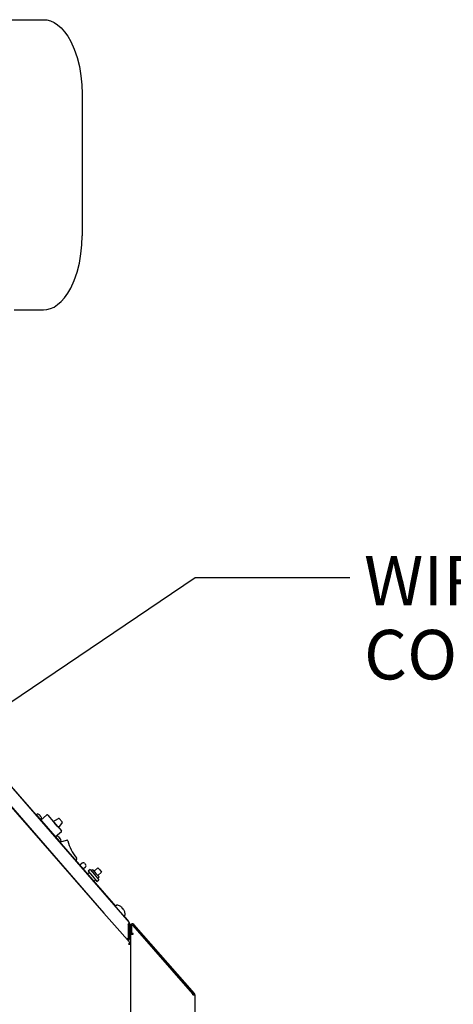
# Model space of a CAD drawing. Units: inches. Extents: x 0.7 to 16.6, y 0.7 to 10.5.
# Drawn here: x 10.2 to 10.9, y 5.9 to 7.5 of the extents above; entities that cross this region are included whole.
import ezdxf

# ---------------------------------------------------------------- set-up
doc = ezdxf.new("R2010")
doc.units = ezdxf.units.IN
doc.header["$MEASUREMENT"] = 0
doc.layers.add('FORMAT', color=7, linetype='Continuous')
doc.styles.add('SLDTEXTSTYLE0', font='TXT', dxfattribs={"width": 0.605})
doc.dimstyles.new('SLDDIMSTYLE2', dxfattribs={"dimtxt": 0.18, "dimasz": 0.13, "dimexe": 0, "dimexo": 0.0625, "dimgap": 0, "dimtad": 0, "dimtih": 1, "dimtoh": 1, "dimdec": 0, "dimrnd": 1e-09, "dimzin": 0, "dimdsep": 46, "dimlunit": 5, "dimtxsty": 'Standard', "dimsah": 1, "dimcen": 0.09, "dimadec": 0, "dimazin": 0, "dimtfac": 0.13, "dimtdec": 0, "dimtofl": 0, "dimtmove": 0, "dimatfit": 3, "dimfxl": 0, "dimfrac": 2, "dimtolj": 1, "dimtzin": 0, "dimarcsym": 0})

# ---------------------------------------------------------------- blocks, each defined once
blk = doc.blocks.new('SW_NOTE_0_9')
at = {"layer": 'FORMAT', "color": 0, "char_height": 0.08, "attachment_point": 1, "style": 'SLDTEXTSTYLE0'}
for s, insert in [('WIRING', (0.0228, 0.0348)), ('CONNECTIONS', (0.0228, -0.0846))]:
    blk.add_mtext(s, dxfattribs=dict(at, insert=insert))

msp = doc.modelspace()

# ---------------------------------------------------------------- linework, layer by layer
at = {"color": 7, "linetype": 'Continuous', "lineweight": 25}
for p, q in [((10.11595943, 7.50420326), (10.2826261, 7.50420326)), ((10.3451261, 7.38453659), (10.3451261, 7.15511992)), ((10.23554277, 7.03545326), (10.2826261, 7.03545326)), ((10.09975245, 6.38374535), (10.37665507, 6.06520532)), ((10.12284253, 6.38887502), (10.42128152, 6.04556023)), ((10.22331108, 6.27425183), (10.39903537, 6.07210416)), ((10.2076842, 6.25840679), (10.38035793, 6.06097148)), ((10.27126776, 6.21951572), (10.27211536, 6.21854658)), ((10.27237736, 6.22102309), (10.27130592, 6.22008603)), ((10.27515566, 6.22027799), (10.2751844, 6.22024513)), ((10.27648559, 6.21940784), (10.27645022, 6.2194358)), ((10.27853679, 6.21120431), (10.28778912, 6.21929625)), ((10.24673123, 6.21376038), (10.24717827, 6.21415135)), ((10.27211536, 6.21854658), (10.30883904, 6.17655668)), ((10.27722869, 6.21854569), (10.27693672, 6.21824152)), ((10.27693672, 6.21824152), (10.27763412, 6.21744411)), ((10.27722869, 6.21854569), (10.27722858, 6.2185583)), ((10.27763412, 6.21744411), (10.27797447, 6.21769296)), ((10.27798695, 6.21769117), (10.27797447, 6.21769296)), ((10.2787121, 6.21161779), (10.27978354, 6.21255486)), ((10.27875294, 6.21680286), (10.27872994, 6.21684164)), ((10.27938644, 6.21544051), (10.27941518, 6.21540765)), ((10.28955295, 6.21917824), (10.2991819, 6.20816848)), ((10.29861317, 6.20881877), (10.30723263, 6.21376766)), ((10.30010757, 6.20711007), (10.29929758, 6.20803621)), ((10.30504183, 6.20146067), (10.2998575, 6.20738843)), ((10.30010757, 6.20711007), (10.30534787, 6.20111831)), ((10.30025524, 6.20693366), (10.30025899, 6.20693694)), ((10.31289526, 6.20729301), (10.30684226, 6.19940962)), ((10.3082754, 6.21359391), (10.31286196, 6.20834963)), ((10.31166994, 6.19199089), (10.30241761, 6.18389896)), ((10.30684226, 6.19940962), (10.30534787, 6.20111831)), ((10.30572493, 6.20068718), (10.31178795, 6.19375472)), ((10.3064262, 6.18452322), (10.30645494, 6.18449036)), ((10.30775613, 6.18365307), (10.30772076, 6.18368103)), ((10.30849923, 6.18279093), (10.30820726, 6.18248675)), ((10.30820726, 6.18248675), (10.30890466, 6.18168935)), ((10.30849923, 6.18279093), (10.30849912, 6.18280354)), ((10.30883904, 6.17655668), (10.30941234, 6.17590118)), ((10.30890466, 6.18168935), (10.30924501, 6.1819382)), ((10.3091451, 6.17582076), (10.30942113, 6.17589145)), ((10.30925749, 6.18193641), (10.30924501, 6.1819382)), ((10.30998264, 6.17586302), (10.31105408, 6.17680009)), ((10.31002348, 6.18104809), (10.31000048, 6.18108687)), ((10.31026106, 6.17610653), (10.32039824, 6.17870234)), ((10.31065698, 6.17968574), (10.31068571, 6.17965288)), ((10.33636526, 6.14936575), (10.33543409, 6.14526905)), ((10.34516731, 6.14156643), (10.3414664, 6.13832968)), ((10.34913592, 6.14130092), (10.34995883, 6.14036)), ((10.34995883, 6.14036), (10.35078173, 6.13941909)), ((10.34679691, 6.13219763), (10.35051622, 6.13545049)), ((10.35676593, 6.12624759), (10.35404092, 6.12386434)), ((10.35791361, 6.13126449), (10.35477723, 6.12852146)), ((10.35477723, 6.12852146), (10.36190911, 6.12036687)), ((10.35791361, 6.13126449), (10.36504549, 6.1231099)), ((10.3622546, 6.13104789), (10.35990231, 6.12899062)), ((10.3622546, 6.13104789), (10.36739778, 6.12516717)), ((10.37065321, 6.13410325), (10.36438044, 6.12861719)), ((10.36739778, 6.12516717), (10.37254096, 6.11928645)), ((10.37041511, 6.12171715), (10.37668788, 6.12720321)), ((10.37065321, 6.13410325), (10.37367054, 6.13065323)), ((10.37367054, 6.13065323), (10.37668788, 6.12720321)), ((10.36190911, 6.12036687), (10.36904098, 6.11221227)), ((10.36429189, 6.11207195), (10.36705229, 6.11448615)), ((10.36504549, 6.1231099), (10.37217737, 6.1149553)), ((10.36904098, 6.11221227), (10.37217737, 6.1149553)), ((10.37018867, 6.11722918), (10.37254096, 6.11928645)), ((10.36138773, 6.08276839), (10.36133501, 6.08272229)), ((10.37016757, 6.07262314), (10.37018989, 6.07264266)), ((10.37043592, 6.07235964), (10.37041444, 6.07234086)), ((10.37107003, 6.07159127), (10.37108924, 6.07160808)), ((10.3805864, 6.0611713), (10.38035793, 6.06097148)), ((10.39750186, 6.04136908), (10.38035793, 6.06097148)), ((10.40104507, 6.07386108), (10.39910907, 6.07217814)), ((10.40644961, 6.07227083), (10.40647613, 6.07224032)), ((10.40867807, 6.0707506), (10.4086332, 6.07078714)), ((10.4100942, 6.06910646), (10.4096238, 6.06861934)), ((10.4096238, 6.06861934), (10.41049748, 6.06761428)), ((10.4100942, 6.06910646), (10.41009363, 6.06912218)), ((10.41049748, 6.06761428), (10.41104533, 6.06801231)), ((10.41106082, 6.06800956), (10.41104533, 6.06801231)), ((10.41250632, 6.06633163), (10.41247638, 6.06638114)), ((10.41364515, 6.0639933), (10.41367167, 6.06396279)), ((10.41247476, 6.0566439), (10.41409248, 6.05478293)), ((10.41255828, 6.0567066), (10.41449428, 6.05838953)), ((10.41409248, 6.05478293), (10.41928628, 6.04880815)), ((10.41928628, 6.04880815), (10.41881459, 6.04839811)), ((10.39767135, 6.04151731), (10.39750186, 6.04136908)), ((10.39750186, 6.04136908), (10.42258595, 6.01268791)), ((10.4197943, 6.04225374), (10.4197943, 6.02059665)), ((10.42208893, 6.0434007), (10.42008893, 6.0434007)), ((10.42008893, 6.04272132), (10.42008893, 6.01980279)), ((10.42208893, 6.0434007), (10.42208893, 6.01980279)), ((10.42302188, 6.04026356), (10.42306515, 6.02845716)), ((10.42306515, 6.02845716), (10.42514847, 6.02846479)), ((10.4251052, 6.0402712), (10.42514847, 6.02846479)), ((10.4251486, 6.02816549), (10.4251486, 6.04029246)), ((10.52400943, 5.9307291), (10.42733898, 6.04111599)), ((10.42736858, 6.04112691), (10.52498115, 5.92966422)), ((10.52654845, 5.93103676), (10.42893587, 6.04249945)), ((10.41782243, 6.01895538), (10.41736898, 6.01947702)), ((10.41782243, 6.01895538), (10.41741459, 6.01860085)), ((10.42008893, 6.01980279), (10.42208893, 6.01980279)), ((10.42258595, 6.01268791), (10.42108049, 6.01137125)), ((10.42321777, 6.02712382), (10.42321777, 6.01100576)), ((10.42321777, 6.02712382), (10.42659277, 6.02712382)), ((10.42763443, 6.02816549), (10.4251486, 6.02816549)), ((10.42659277, 6.02712382), (10.42763443, 6.02712382)), ((10.42763443, 6.02712382), (10.42763443, 6.02816549)), ((10.42321777, 6.01100576), (10.42121777, 6.01100576)), ((10.42321777, 6.01100576), (10.42321777, 5.55632489)), ((10.52400943, 5.92881324), (10.52400943, 5.9307291)), ((10.52400943, 5.92881324), (10.52738443, 5.92881324)), ((10.52498115, 5.92966422), (10.52654845, 5.93103676)), ((10.52738443, 5.92881324), (10.52738443, 5.56174882))]:
    msp.add_line(p, q, dxfattribs=at)
at = {"color": 7, "linetype": 'Continuous', "lineweight": 25, "flags": 128}
for points in [[(10.2826261, 7.50420326), (10.288242, 7.50371919), (10.29399879, 7.50220546), (10.29982349, 7.499584), (10.30563202, 7.49580126), (10.31133201, 7.49083458), (10.31682671, 7.48469705), (10.32201973, 7.47744019), (10.32682027, 7.4691537), (10.33247402, 7.4567232), (10.33714238, 7.44305858), (10.34073787, 7.42858526), (10.34323623, 7.41374151), (10.34467174, 7.39893973), (10.3451261, 7.38453659)], [(10.2826261, 7.03545326), (10.288242, 7.03593732), (10.29399879, 7.03745105), (10.29982349, 7.04007251), (10.30563202, 7.04385526), (10.31133201, 7.04882194), (10.31682671, 7.05495946), (10.32201973, 7.06221632), (10.32682027, 7.07050281), (10.33247402, 7.08293331), (10.33714238, 7.09659794), (10.34073787, 7.11107126), (10.34323623, 7.12591501), (10.34467174, 7.14071678), (10.3451261, 7.15511992)], [(10.2991819, 6.20816848), (10.29919097, 6.20815811), (10.2998575, 6.20738843)], [(10.30572493, 6.20068718), (10.30571585, 6.20069755), (10.30504183, 6.20146067)]]:
    msp.add_lwpolyline(points, dxfattribs=at)
at = {"color": 7, "linetype": 'Continuous', "lineweight": 25}
for centre, radius, start, end in [((10.27157199, 6.2197818), 0.00040417, 131.17241626, 221.17241626), ((10.27264344, 6.22071886), 0.00040417, 79.41258768, 131.17241626), ((10.27109366, 6.2124276), 0.00883902, 62.6417263, 79.41258768), ((10.27106036, 6.21240042), 0.00886268, 52.54402253, 62.26869213), ((10.2717382, 6.2136023), 0.00749947, 44.97209526, 50.72594981), ((10.28861203, 6.21835533), 0.00125, 41.17241626, 131.17241626), ((10.27117444, 6.21772367), 0.00125, 41.17241626, 80.61973617), ((10.27678131, 6.21863137), 0.00037741, 36.39244326, 45.95238926), ((10.2757905, 6.21804677), 0.00152634, 19.58086476, 31.98593061), ((10.27728841, 6.21633406), 0.00152634, 50.35890191, 62.76396776), ((10.27844603, 6.21192202), 0.00040417, 221.17241626, 311.17241626), ((10.27806045, 6.21729122), 0.00029717, 35.09748225, 47.24735026), ((10.27234374, 6.21290992), 0.00749947, 31.61888271, 37.37273725), ((10.27106228, 6.21239823), 0.00886268, 20.07614039, 29.80080999), ((10.27109366, 6.2124276), 0.00883902, 2.93224484, 19.70310621), ((10.27951747, 6.21285909), 0.00040417, 311.17241626, 2.93224484), ((10.30764812, 6.2130453), 0.00083333, 41.17241626, 119.86248378), ((10.31223468, 6.20780102), 0.00083333, 322.48234873, 41.17241626), ((10.31084703, 6.19293181), 0.00125, 311.17241626, 41.17241626), ((10.30284253, 6.18402703), 0.00040417, 194.19699414, 221.17241626), ((10.30236419, 6.17667284), 0.00883902, 62.6417263, 79.41258768), ((10.3023309, 6.17664565), 0.00886268, 52.54402253, 62.26869213), ((10.30300874, 6.17784753), 0.00749947, 44.97209526, 50.72594981), ((10.30805185, 6.1828766), 0.00037741, 36.39244326, 45.95238926), ((10.30706104, 6.182292), 0.00152634, 19.58086476, 31.98593061), ((10.30789813, 6.17573378), 0.00125, 350.49433063, 41.17241626), ((10.30855895, 6.18057929), 0.00152634, 50.3589019, 62.76396776), ((10.30971657, 6.17616725), 0.00040417, 221.17241626, 311.17241626), ((10.30933099, 6.18153645), 0.00029717, 35.09748225, 47.24735026), ((10.30361428, 6.17715515), 0.00749947, 31.61888271, 37.37273725), ((10.30233282, 6.17664346), 0.00886268, 20.07614039, 29.80080999), ((10.30236419, 6.17667284), 0.00883902, 2.93224484, 19.70310621), ((10.31078801, 6.17710432), 0.00040417, 311.17241626, 2.93224484), ((10.32072124, 6.17744095), 0.00130208, 14.13392243, 104.36300416), ((10.38705405, 6.19414436), 0.06710147, 194.13392243, 220.57214637), ((10.33509556, 6.14965435), 0.00130208, 347.19440401, 40.57214637), ((10.34701886, 6.13944937), 0.0028125, 41.17241626, 131.17241626), ((10.34866468, 6.13756754), 0.0028125, 311.17241626, 41.17241626), ((10.39958745, 6.07162784), 0.00072917, 131, 221), ((10.40152344, 6.07331077), 0.00072917, 78.89057068, 131), ((10.3985364, 6.05809894), 0.01623149, 60.82216728, 78.89057068), ((10.39849507, 6.05806584), 0.01626694, 51.44722939, 60.61796888), ((10.39984634, 6.0601591), 0.01379055, 44.08152007, 50.1769626), ((10.40932904, 6.06933099), 0.00059799, 37.12279321, 44.87720679), ((10.40750886, 6.06817406), 0.00275318, 20.14358259, 33.45640016), ((10.40976219, 6.0655819), 0.00275318, 48.54359984, 61.85641741), ((10.41125844, 6.0673079), 0.0004695, 36.05936729, 45.94063271), ((10.40075882, 6.05910942), 0.01379055, 31.8230374, 37.91847993), ((10.39849786, 6.05806262), 0.01626694, 21.38203112, 30.55277061), ((10.3985364, 6.05809894), 0.01623149, 3.10942932, 21.17783272), ((10.41207991, 6.05725691), 0.00072917, 221, 311), ((10.4140159, 6.05893984), 0.00072917, 311, 3.10942932), ((10.41579534, 6.04604013), 0.00550713, 316.56404922, 355.00083212), ((10.41879727, 6.0434007), 0.00329167, 360, 41), ((10.42639685, 6.04027593), 0.003375, 41.21, 180.21), ((10.42639685, 6.04027593), 0.00129167, 41.21, 180.21), ((10.4263986, 6.04029246), 0.00125, 41.21, 180), ((10.41438127, 6.02939379), 0.01032912, 283.34330129, 301.60472479), ((10.41879727, 6.01980279), 0.00129167, 221, 360), ((10.41886966, 6.01976496), 0.00321949, 275.84539825, 0.67334795), ((10.43372987, 5.99477004), 0.02110064, 121.87930643, 130.85805051), ((10.4221796, 6.00803655), 0.00351117, 108.24210103, 129.92683051), ((10.41981033, 6.03182946), 0.02110064, 270.31436575, 279.29310983), ((10.41984977, 6.01423948), 0.00351117, 271.24558574, 292.93031523), ((10.52400943, 5.92881324), 0.00129167, 0, 41.21), ((10.52400943, 5.92881324), 0.003375, 0, 41.21)]:
    msp.add_arc(centre, radius, start, end, dxfattribs=at)

# ---------------------------------------------------------------- block references
at = {"layer": 'FORMAT'}
msp.add_blockref('SW_NOTE_0_9', (10.77753632, 6.60306999), dxfattribs=at)

# ---------------------------------------------------------------- leaders
msp.add_leader([(9.97883793, 6.23161893), (10.52758286, 6.60306999), (10.77753632, 6.60306999)], dimstyle='SLDDIMSTYLE2', dxfattribs=at)

doc.saveas('drawing.dxf')
